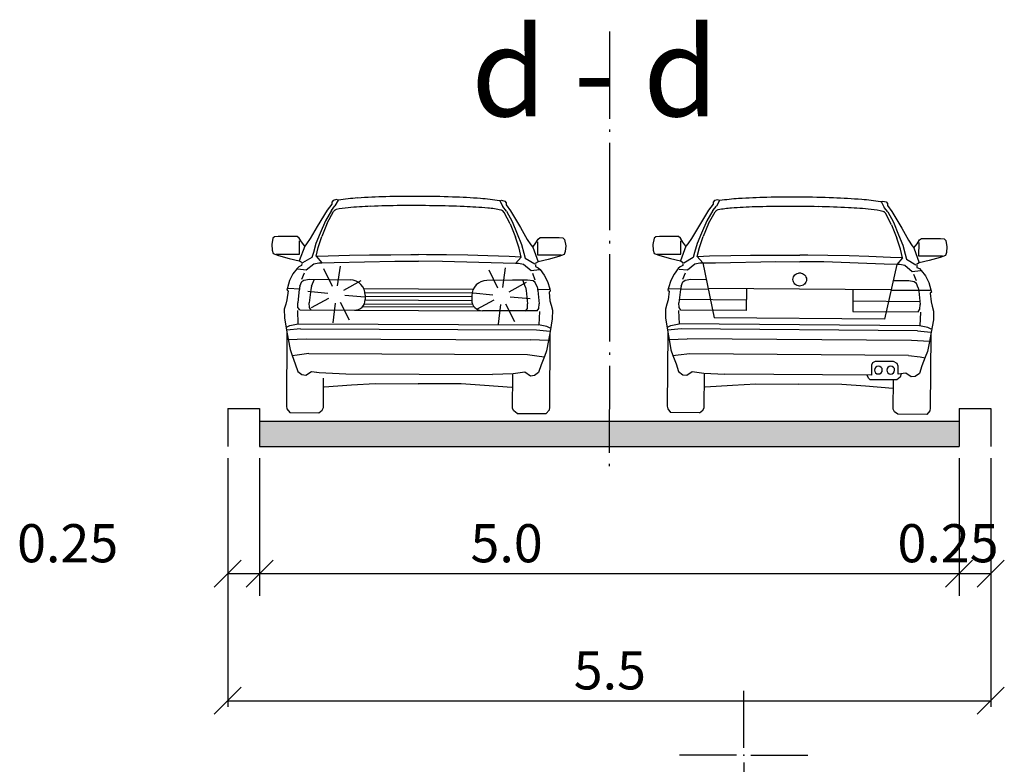
# Model space of a CAD drawing. Units: metres. Extents: x 7 to 1185, y 7 to 807.
# Drawn here: x 597 to 638, y 72 to 102 of the extents above; entities that cross this region are included whole.
import ezdxf

# ---------------------------------------------------------------- set-up
doc = ezdxf.new("R2010")
doc.units = ezdxf.units.M
doc.header["$LTSCALE"] = 0.5
doc.linetypes.add('ACAD_ISO04W100', pattern=[30, 24, -3, 0, -3])
doc.layers.add('107_G_Opis Lista', color=7, linetype='Continuous')
doc.layers.add('140_Poprecni profili', color=250, linetype='Continuous', lineweight=25)

# ---------------------------------------------------------------- blocks, each defined once
blk = doc.blocks.new('KRSTIC')
at = {"layer": '107_G_Opis Lista'}
for p, q in [((0, 0.6), (0, 5.3)), ((0.6, 0), (5.3, 0)), ((-0.6, 0), (-5.3, 0)), ((0, -0.6), (0, -5.3))]:
    blk.add_line(p, q, dxfattribs=at)
blk.add_point((0, 0), dxfattribs=at)

msp = doc.modelspace()

# ---------------------------------------------------------------- hatches: boundary and pattern name
at = {"layer": '140_Poprecni profili'}
h = msp.add_hatch(color=256, dxfattribs=at)
h.dxf.hatch_style = 1
h.paths.add_polyline_path([(607.039, 85.74), (607.039, 84.69), (621.477, 84.69), (621.477, 85.74)])
h.paths.add_polyline_path([(635.914, 84.69), (635.914, 85.74), (621.477, 85.74), (621.477, 84.69)])

# ---------------------------------------------------------------- linework, layer by layer
at = {"layer": '140_Poprecni profili', "linetype": 'ACAD_ISO04W100', "ltscale": 0.3}
msp.add_line((621.487, 101.828), (621.477, 83.788), dxfattribs=at)
at = {"layer": '140_Poprecni profili'}
for p, q in [((610.074, 94.854), (610.02, 94.785)), ((610.02, 94.785), (610.02, 94.7)), ((610.211, 94.888), (610.074, 94.854)), ((610.279, 94.863), (610.154, 94.624)), ((610.279, 94.863), (610.211, 94.888)), ((616.957, 94.834), (617.025, 94.859)), ((616.957, 94.834), (617.08, 94.595)), ((617.025, 94.859), (617.162, 94.824)), ((617.162, 94.824), (617.215, 94.754)), ((617.215, 94.754), (617.215, 94.67)), ((625.765, 94.777), (625.764, 94.693)), ((625.819, 94.846), (625.765, 94.777)), ((625.956, 94.88), (625.819, 94.846)), ((626.024, 94.854), (625.898, 94.616)), ((626.024, 94.854), (625.956, 94.88)), ((632.702, 94.803), (632.77, 94.828)), ((632.702, 94.803), (632.824, 94.563)), ((632.77, 94.828), (632.907, 94.792)), ((632.907, 94.792), (632.96, 94.722)), ((632.96, 94.722), (632.959, 94.637)), ((609.831, 94.453), (609.412, 93.771)), ((610.004, 94.441), (609.762, 94.014)), ((610.02, 94.7), (609.831, 94.453)), ((609.837, 93.913), (610.099, 94.39)), ((610.004, 94.441), (610.154, 94.624)), ((610.099, 94.39), (610.153, 94.447)), ((617.132, 94.36), (617.079, 94.417)), ((617.228, 94.41), (617.08, 94.595)), ((617.39, 93.881), (617.132, 94.36)), ((617.215, 94.67), (617.401, 94.421)), ((617.228, 94.41), (617.467, 93.981)), ((617.401, 94.421), (617.814, 93.736)), ((625.575, 94.446), (625.154, 93.766)), ((625.748, 94.433), (625.504, 94.007)), ((625.764, 94.693), (625.575, 94.446)), ((625.579, 93.906), (625.843, 94.382)), ((625.748, 94.433), (625.898, 94.616)), ((625.843, 94.382), (625.897, 94.439)), ((632.876, 94.328), (632.823, 94.385)), ((632.971, 94.378), (632.824, 94.563)), ((633.132, 93.848), (632.876, 94.328)), ((632.959, 94.637), (633.145, 94.388)), ((632.971, 94.378), (633.209, 93.948)), ((633.145, 94.388), (633.555, 93.701)), ((609.762, 94.014), (609.549, 93.504)), ((609.837, 93.913), (609.613, 93.364)), ((617.467, 93.981), (617.675, 93.469)), ((625.504, 94.007), (625.29, 93.498)), ((625.579, 93.906), (625.353, 93.358)), ((633.209, 93.948), (633.416, 93.435)), ((609.412, 93.771), (609.13, 93.283)), ((609.549, 93.504), (609.365, 93.072)), ((617.39, 93.881), (617.61, 93.33)), ((617.814, 93.736), (618.092, 93.245)), ((625.154, 93.766), (624.87, 93.278)), ((625.29, 93.498), (625.104, 93.067)), ((633.132, 93.848), (633.35, 93.297)), ((633.555, 93.701), (633.832, 93.209)), ((607.587, 93.292), (607.542, 93.028)), ((607.66, 93.354), (607.587, 93.292)), ((607.81, 93.365), (607.66, 93.354)), ((608.597, 93.362), (607.81, 93.365)), ((608.677, 93.299), (608.597, 93.362)), ((608.774, 93.137), (608.677, 93.299)), ((608.692, 92.634), (608.694, 93.187)), ((608.903, 92.964), (608.774, 93.137)), ((609.13, 93.283), (608.984, 93.058)), ((609.458, 92.915), (609.613, 93.364)), ((617.762, 92.879), (617.61, 93.33)), ((617.675, 93.469), (617.855, 93.036)), ((618.092, 93.245), (618.236, 93.019)), ((618.317, 92.924), (618.447, 93.096)), ((618.447, 93.096), (618.545, 93.257)), ((618.525, 92.592), (618.527, 93.145)), ((618.545, 93.257), (618.626, 93.319)), ((618.626, 93.319), (619.413, 93.316)), ((619.413, 93.316), (619.562, 93.303)), ((619.562, 93.303), (619.635, 93.24)), ((619.635, 93.24), (619.678, 92.976)), ((623.327, 93.292), (623.281, 93.029)), ((623.4, 93.355), (623.327, 93.292)), ((623.55, 93.365), (623.4, 93.355)), ((624.337, 93.359), (623.55, 93.365)), ((624.417, 93.296), (624.337, 93.359)), ((624.513, 93.134), (624.417, 93.296)), ((624.429, 92.631), (624.433, 93.184)), ((624.641, 92.96), (624.513, 93.134)), ((624.87, 93.278), (624.723, 93.054)), ((625.196, 92.909), (625.353, 93.358)), ((633.5, 92.845), (633.35, 93.297)), ((633.416, 93.435), (633.594, 93.002)), ((633.832, 93.209), (633.975, 92.983)), ((634.186, 93.06), (634.285, 93.22)), ((634.262, 92.556), (634.267, 93.109)), ((634.285, 93.22), (634.366, 93.282)), ((634.366, 93.282), (635.152, 93.276)), ((635.152, 93.276), (635.302, 93.263)), ((635.302, 93.263), (635.375, 93.2)), ((635.375, 93.2), (635.417, 92.936)), ((607.542, 93.028), (607.557, 92.796)), ((607.557, 92.796), (607.597, 92.666)), ((608.903, 92.964), (608.679, 92.36)), ((608.984, 93.058), (608.903, 92.964)), ((609.262, 92.707), (609.205, 92.499)), ((609.365, 93.072), (609.262, 92.707)), ((609.371, 92.546), (609.458, 92.915)), ((617.845, 92.51), (617.762, 92.879)), ((617.855, 93.036), (617.955, 92.67)), ((618.236, 93.019), (618.317, 92.924)), ((618.317, 92.924), (618.536, 92.318)), ((619.661, 92.745), (619.62, 92.615)), ((619.678, 92.976), (619.661, 92.745)), ((623.281, 93.029), (623.295, 92.797)), ((623.295, 92.797), (623.335, 92.667)), ((624.641, 92.96), (624.415, 92.357)), ((624.723, 93.054), (624.641, 92.96)), ((625, 92.702), (624.942, 92.494)), ((625.104, 93.067), (625, 92.702)), ((625.108, 92.54), (625.196, 92.909)), ((633.582, 92.475), (633.5, 92.845)), ((633.594, 93.002), (633.693, 92.635)), ((633.975, 92.983), (634.055, 92.888)), ((634.055, 92.888), (634.186, 93.06)), ((634.055, 92.888), (634.272, 92.281)), ((635.399, 92.704), (635.357, 92.575)), ((635.417, 92.936), (635.399, 92.704)), ((607.597, 92.666), (607.819, 92.579)), ((607.722, 92.638), (608.692, 92.634)), ((607.819, 92.579), (608.265, 92.46)), ((608.265, 92.46), (608.679, 92.36)), ((608.679, 92.36), (608.795, 92.289)), ((609.205, 92.499), (608.815, 92.269)), ((609.277, 92.24), (609.484, 92.278)), ((609.371, 92.546), (609.605, 92.278)), ((609.383, 92.546), (609.869, 92.565)), ((609.484, 92.278), (609.605, 92.278)), ((609.605, 92.278), (610.124, 92.287)), ((609.869, 92.565), (610.757, 92.586)), ((610.124, 92.287), (612.62, 92.345)), ((610.757, 92.586), (611.575, 92.602)), ((611.575, 92.602), (612.461, 92.611)), ((612.461, 92.611), (613.281, 92.615)), ((612.62, 92.345), (613.602, 92.34)), ((613.281, 92.615), (613.608, 92.616)), ((613.935, 92.612), (613.608, 92.616)), ((614.595, 92.336), (613.612, 92.34)), ((614.756, 92.602), (613.935, 92.612)), ((617.09, 92.258), (614.595, 92.336)), ((615.642, 92.585), (614.756, 92.602)), ((616.46, 92.562), (615.642, 92.585)), ((617.347, 92.533), (616.46, 92.562)), ((617.833, 92.51), (617.347, 92.533)), ((617.845, 92.51), (617.609, 92.243)), ((617.955, 92.67), (618.011, 92.462)), ((618.011, 92.462), (618.399, 92.228)), ((618.536, 92.318), (618.419, 92.248)), ((619.494, 92.588), (618.525, 92.592)), ((618.951, 92.414), (618.536, 92.318)), ((619.397, 92.53), (618.951, 92.414)), ((619.62, 92.615), (619.397, 92.53)), ((623.335, 92.667), (623.557, 92.579)), ((623.46, 92.639), (624.429, 92.631)), ((623.557, 92.579), (624.002, 92.458)), ((624.002, 92.458), (624.415, 92.357)), ((624.415, 92.357), (624.531, 92.285)), ((624.942, 92.494), (624.551, 92.265)), ((625.013, 92.234), (625.22, 92.272)), ((625.108, 92.54), (625.341, 92.271)), ((625.121, 92.541), (625.607, 92.558)), ((625.22, 92.272), (625.341, 92.271)), ((625.341, 92.271), (625.86, 92.279)), ((625.341, 92.271), (625.811, 90.005)), ((625.607, 92.558), (626.494, 92.576)), ((625.86, 92.279), (628.356, 92.328)), ((626.494, 92.576), (627.312, 92.589)), ((627.312, 92.589), (628.198, 92.595)), ((628.198, 92.595), (629.019, 92.596)), ((628.356, 92.328), (629.339, 92.32)), ((629.019, 92.596), (629.346, 92.596)), ((629.673, 92.591), (629.346, 92.596)), ((630.331, 92.313), (629.349, 92.32)), ((630.493, 92.578), (629.673, 92.591)), ((632.826, 92.226), (630.331, 92.313)), ((631.379, 92.558), (630.493, 92.578)), ((632.197, 92.532), (631.379, 92.558)), ((633.084, 92.5), (632.197, 92.532)), ((633.57, 92.476), (633.084, 92.5)), ((633.582, 92.475), (633.345, 92.21)), ((633.693, 92.635), (633.748, 92.427)), ((633.748, 92.427), (634.135, 92.192)), ((634.272, 92.281), (634.155, 92.211)), ((635.232, 92.548), (634.262, 92.556)), ((634.687, 92.376), (634.272, 92.281)), ((635.134, 92.49), (634.687, 92.376)), ((635.357, 92.575), (635.134, 92.49)), ((608.591, 92.042), (608.416, 91.815)), ((608.664, 92.116), (608.591, 92.042)), ((608.62, 92.022), (608.964, 91.985)), ((608.778, 92.167), (608.664, 92.116)), ((608.782, 92.249), (608.778, 92.167)), ((608.784, 91.605), (608.894, 91.868)), ((608.964, 91.985), (609.277, 92.24)), ((610.052, 91.294), (609.694, 92.03)), ((610.26, 91.326), (610.375, 92.137)), ((616.875, 91.229), (616.517, 91.966)), ((617.083, 91.262), (617.198, 92.073)), ((617.609, 92.243), (617.09, 92.258)), ((617.73, 92.243), (617.609, 92.243)), ((617.937, 92.203), (617.73, 92.243)), ((618.247, 91.946), (617.937, 92.203)), ((618.592, 91.98), (618.247, 91.946)), ((618.431, 92.208), (618.435, 92.126)), ((618.435, 92.126), (618.548, 92.074)), ((618.548, 92.074), (618.62, 91.999)), ((618.62, 91.999), (618.794, 91.77)), ((624.327, 92.039), (624.151, 91.812)), ((624.4, 92.113), (624.327, 92.039)), ((624.355, 92.019), (624.699, 91.981)), ((624.514, 92.163), (624.4, 92.113)), ((624.519, 92.246), (624.514, 92.163)), ((624.518, 91.601), (624.629, 91.864)), ((624.699, 91.981), (625.013, 92.234)), ((633.345, 92.21), (632.826, 92.226)), ((633.345, 92.21), (632.84, 89.951)), ((633.466, 92.209), (633.345, 92.21)), ((633.673, 92.168), (633.466, 92.209)), ((633.983, 91.91), (633.673, 92.168)), ((634.327, 91.943), (633.983, 91.91)), ((634.167, 92.172), (634.17, 92.089)), ((634.17, 92.089), (634.283, 92.037)), ((634.283, 92.037), (634.356, 91.962)), ((634.356, 91.962), (634.528, 91.733)), ((608.277, 91.544), (608.187, 91.246)), ((608.416, 91.815), (608.277, 91.544)), ((608.706, 91.318), (608.784, 91.499)), ((608.784, 91.499), (608.873, 91.565)), ((608.873, 91.565), (609.104, 91.6)), ((609.104, 91.6), (610.784, 91.57)), ((609.181, 91.31), (609.304, 91.596)), ((610.522, 91.146), (611.237, 91.545)), ((618.104, 91.561), (616.424, 91.546)), ((617.345, 91.082), (618.06, 91.481)), ((618.104, 91.561), (617.484, 91.564)), ((618.025, 91.272), (617.904, 91.56)), ((618.335, 91.525), (618.104, 91.561)), ((618.335, 91.525), (618.104, 91.561)), ((618.424, 91.564), (618.316, 91.828)), ((618.423, 91.458), (618.335, 91.525)), ((618.423, 91.458), (618.335, 91.525)), ((618.5, 91.277), (618.423, 91.458)), ((618.5, 91.277), (618.423, 91.458)), ((618.794, 91.77), (618.93, 91.499)), ((618.93, 91.499), (619.018, 91.2)), ((624.011, 91.542), (623.92, 91.244)), ((624.151, 91.812), (624.011, 91.542)), ((624.439, 91.315), (624.517, 91.495)), ((624.517, 91.495), (624.607, 91.562)), ((624.607, 91.562), (624.838, 91.595)), ((624.838, 91.595), (625.458, 91.591)), ((633.838, 91.526), (633.218, 91.531)), ((634.068, 91.489), (633.838, 91.526)), ((634.158, 91.527), (634.051, 91.792)), ((634.157, 91.421), (634.068, 91.489)), ((634.528, 91.733), (634.664, 91.46)), ((634.664, 91.46), (634.75, 91.161)), ((608.187, 91.246), (608.162, 91.148)), ((608.162, 91.148), (608.215, 91.112)), ((608.215, 91.112), (608.173, 90.751)), ((608.211, 91.222), (608.71, 91.204)), ((608.681, 91.181), (608.62, 90.627)), ((608.706, 91.318), (608.681, 91.181)), ((609.852, 91.007), (609.037, 91.091)), ((609.156, 91.173), (609.094, 90.619)), ((609.181, 91.31), (609.156, 91.173)), ((611.341, 91.213), (615.864, 91.194)), ((611.392, 91.056), (615.811, 91.037)), ((618.025, 91.272), (618.048, 91.135)), ((618.048, 91.135), (618.105, 90.58)), ((618.993, 91.176), (618.495, 91.163)), ((618.5, 91.277), (618.523, 91.139)), ((618.5, 91.277), (618.523, 91.139)), ((618.523, 91.139), (618.58, 90.585)), ((618.523, 91.139), (618.58, 90.585)), ((619.042, 91.101), (618.989, 91.066)), ((618.989, 91.066), (619.028, 90.704)), ((619.018, 91.2), (619.042, 91.101)), ((623.92, 91.244), (623.895, 91.146)), ((623.895, 91.146), (623.947, 91.111)), ((623.947, 91.111), (623.904, 90.749)), ((623.944, 91.221), (624.442, 91.201)), ((624.414, 91.178), (624.35, 90.624)), ((624.439, 91.315), (624.414, 91.178)), ((624.442, 91.201), (625.565, 91.193)), ((633.105, 91.155), (625.565, 91.213)), ((627.137, 91.201), (627.13, 90.304)), ((631.533, 91.167), (631.526, 90.271)), ((634.227, 91.126), (633.105, 91.135)), ((634.232, 91.24), (634.157, 91.421)), ((634.726, 91.138), (634.227, 91.126)), ((634.232, 91.24), (634.256, 91.102)), ((634.256, 91.102), (634.311, 90.548)), ((634.774, 91.063), (634.721, 91.028)), ((634.75, 91.161), (634.774, 91.063)), ((608.173, 90.751), (608.124, 90.574)), ((609.892, 90.801), (609.171, 90.414)), ((610.372, 90.651), (610.742, 89.921)), ((610.567, 90.94), (611.383, 90.871)), ((611.403, 90.938), (611.402, 90.758)), ((611.402, 90.741), (615.799, 90.722)), ((611.403, 90.898), (615.799, 90.879)), ((615.799, 90.919), (615.799, 90.739)), ((616.675, 90.943), (615.86, 91.027)), ((616.715, 90.737), (615.994, 90.35)), ((617.39, 90.876), (618.206, 90.807)), ((619.028, 90.704), (619.075, 90.527)), ((623.904, 90.749), (623.854, 90.573)), ((627.133, 90.738), (624.366, 90.759)), ((631.53, 90.704), (634.297, 90.683)), ((634.721, 91.028), (634.759, 90.666)), ((634.759, 90.666), (634.806, 90.489)), ((608.124, 90.574), (608.062, 90.366)), ((608.062, 90.366), (608.069, 90.008)), ((608.605, 90.313), (608.627, 89.759)), ((608.626, 90.435), (608.62, 90.627)), ((608.702, 90.328), (608.626, 90.435)), ((608.702, 90.328), (610.959, 90.319)), ((609.1, 90.426), (609.094, 90.619)), ((609.177, 90.32), (609.1, 90.426)), ((610.164, 90.614), (610.063, 89.802)), ((610.959, 90.319), (616.238, 90.296)), ((611.298, 90.475), (615.901, 90.455)), ((611.365, 90.583), (615.834, 90.564)), ((618.495, 90.287), (616.238, 90.296)), ((616.987, 90.55), (616.886, 89.738)), ((617.195, 90.586), (617.565, 89.856)), ((618.02, 90.282), (618.097, 90.388)), ((618.097, 90.388), (618.105, 90.58)), ((618.495, 90.286), (618.572, 90.392)), ((618.495, 90.287), (618.572, 90.392)), ((618.592, 90.27), (618.565, 89.716)), ((618.572, 90.392), (618.58, 90.585)), ((618.572, 90.392), (618.58, 90.585)), ((619.075, 90.527), (619.135, 90.319)), ((619.135, 90.319), (619.125, 89.961)), ((623.854, 90.573), (623.792, 90.365)), ((623.792, 90.365), (623.798, 90.007)), ((624.335, 90.31), (624.355, 89.756)), ((624.356, 90.432), (624.35, 90.624)), ((624.431, 90.325), (624.356, 90.432)), ((627.13, 90.304), (624.431, 90.325)), ((631.526, 90.271), (634.225, 90.25)), ((634.225, 90.25), (634.302, 90.355)), ((634.321, 90.233), (634.293, 89.68)), ((634.302, 90.355), (634.311, 90.548)), ((634.806, 90.489), (634.865, 90.28)), ((634.865, 90.28), (634.854, 89.923)), ((608.069, 90.008), (608.148, 89.489)), ((619.125, 89.961), (619.042, 89.443)), ((623.798, 90.007), (623.875, 89.488)), ((632.84, 89.951), (625.811, 90.005)), ((634.854, 89.923), (634.769, 89.405)), ((608.148, 89.623), (608.286, 89.685)), ((608.148, 89.489), (608.224, 89.116)), ((608.724, 89.546), (608.172, 89.497)), ((608.286, 89.685), (608.639, 89.755)), ((608.627, 89.759), (618.565, 89.716)), ((608.724, 89.546), (618.467, 89.505)), ((618.467, 89.505), (619.018, 89.451)), ((618.905, 89.64), (618.553, 89.713)), ((619.043, 89.577), (618.905, 89.64)), ((619.042, 89.443), (618.963, 89.07)), ((623.875, 89.488), (623.949, 89.114)), ((623.876, 89.622), (624.014, 89.684)), ((624.451, 89.543), (623.899, 89.496)), ((624.014, 89.684), (624.367, 89.752)), ((634.293, 89.68), (624.355, 89.756)), ((634.194, 89.468), (624.451, 89.543)), ((634.194, 89.468), (634.744, 89.413)), ((634.632, 89.602), (634.28, 89.676)), ((634.77, 89.538), (634.632, 89.602)), ((608.165, 89.404), (608.152, 86.361)), ((608.219, 89.108), (608.961, 89.137)), ((608.224, 89.116), (608.299, 88.691)), ((608.961, 89.137), (618.226, 89.097)), ((618.967, 89.062), (618.226, 89.097)), ((618.963, 89.07), (618.884, 88.646)), ((619.024, 89.358), (619.011, 86.315)), ((623.892, 89.403), (623.868, 86.36)), ((623.945, 89.107), (624.687, 89.133)), ((623.949, 89.114), (624.023, 88.689)), ((633.951, 89.061), (624.687, 89.133)), ((634.693, 89.024), (633.951, 89.061)), ((634.689, 89.032), (634.608, 88.608)), ((634.769, 89.405), (634.689, 89.032)), ((634.75, 89.32), (634.727, 86.276)), ((608.299, 88.691), (608.383, 88.455)), ((618.884, 88.646), (618.798, 88.411)), ((624.023, 88.689), (624.106, 88.453)), ((634.608, 88.608), (634.521, 88.373)), ((608.594, 88.466), (608.383, 88.432)), ((608.383, 88.455), (608.515, 88.109)), ((609.08, 88.527), (608.594, 88.466)), ((609.08, 88.527), (618.102, 88.489)), ((618.102, 88.489), (618.587, 88.424)), ((618.587, 88.424), (618.798, 88.387)), ((618.798, 88.411), (618.663, 88.066)), ((624.317, 88.463), (624.106, 88.43)), ((624.106, 88.453), (624.238, 88.106)), ((624.804, 88.523), (624.317, 88.463)), ((633.825, 88.453), (624.804, 88.523)), ((632.448, 88.201), (632.349, 88.148)), ((633.216, 88.195), (632.448, 88.201)), ((633.825, 88.453), (634.311, 88.387)), ((634.311, 88.387), (634.521, 88.35)), ((634.521, 88.373), (634.385, 88.028)), ((608.515, 88.109), (608.616, 87.786)), ((618.663, 88.066), (618.56, 87.744)), ((624.238, 88.106), (624.337, 87.783)), ((632.3, 88.046), (632.297, 87.637)), ((632.349, 88.148), (632.3, 88.046)), ((633.359, 88.117), (633.216, 88.195)), ((633.402, 88.004), (633.359, 88.117)), ((633.399, 87.678), (633.402, 88.004)), ((634.385, 88.028), (634.281, 87.707)), ((608.616, 87.786), (608.789, 87.66)), ((608.789, 87.66), (608.951, 87.64)), ((608.951, 87.64), (609.183, 87.792)), ((609.183, 87.792), (609.497, 87.747)), ((609.376, 87.767), (609.376, 87.764)), ((609.497, 87.747), (610.598, 87.692)), ((609.679, 86.297), (609.684, 87.508)), ((610.598, 87.692), (616.651, 87.666)), ((617.514, 87.69), (616.651, 87.666)), ((617.484, 86.264), (617.49, 87.663)), ((617.993, 87.754), (617.514, 87.69)), ((618.223, 87.6), (617.993, 87.754)), ((618.385, 87.619), (618.223, 87.6)), ((618.56, 87.744), (618.385, 87.619)), ((624.337, 87.783), (624.51, 87.656)), ((624.51, 87.656), (624.672, 87.636)), ((624.672, 87.636), (624.904, 87.787)), ((624.904, 87.787), (625.381, 87.717)), ((625.381, 87.717), (626.244, 87.683)), ((625.395, 86.29), (625.406, 87.69)), ((632.297, 87.637), (626.244, 87.683)), ((632.183, 87.518), (632.125, 87.638)), ((632.247, 87.444), (632.183, 87.518)), ((633.345, 87.441), (632.247, 87.444)), ((633.2, 86.231), (633.209, 87.442)), ((633.491, 87.547), (633.345, 87.441)), ((633.714, 87.72), (633.399, 87.678)), ((633.519, 87.69), (633.491, 87.547)), ((633.52, 87.697), (633.52, 87.694)), ((633.943, 87.564), (633.714, 87.72)), ((634.105, 87.583), (633.943, 87.564)), ((634.281, 87.707), (634.105, 87.583)), ((609.711, 87.157), (610.842, 87.232)), ((610.842, 87.232), (611.81, 87.291)), ((611.81, 87.291), (613.586, 87.279)), ((615.361, 87.276), (613.586, 87.279)), ((616.329, 87.208), (615.361, 87.276)), ((617.459, 87.124), (616.329, 87.208)), ((625.43, 87.151), (626.561, 87.221)), ((626.561, 87.221), (627.53, 87.277)), ((627.53, 87.277), (629.305, 87.259)), ((631.08, 87.25), (629.305, 87.259)), ((632.048, 87.179), (631.08, 87.25)), ((633.178, 87.091), (632.048, 87.179)), ((605.727, 86.265), (605.727, 84.69)), ((605.727, 86.265), (607.039, 86.265)), ((607.039, 86.265), (607.039, 84.69)), ((608.152, 86.361), (608.171, 86.241)), ((608.171, 86.241), (608.293, 86.092)), ((609.49, 86.087), (609.63, 86.191)), ((609.63, 86.191), (609.679, 86.297)), ((617.532, 86.157), (617.484, 86.264)), ((618.991, 86.195), (618.868, 86.047)), ((619.011, 86.315), (618.991, 86.195)), ((623.868, 86.36), (623.887, 86.24)), ((623.887, 86.24), (624.008, 86.091)), ((625.205, 86.081), (625.345, 86.185)), ((625.345, 86.185), (625.395, 86.29)), ((633.248, 86.124), (633.2, 86.231)), ((634.727, 86.276), (634.707, 86.157)), ((635.914, 86.265), (635.914, 84.69)), ((635.914, 86.265), (637.227, 86.265)), ((637.227, 86.265), (637.227, 84.69)), ((608.293, 86.092), (609.49, 86.087)), ((617.672, 86.052), (617.532, 86.157)), ((617.672, 86.052), (618.868, 86.047)), ((625.205, 86.081), (624.008, 86.091)), ((633.387, 86.019), (633.248, 86.124)), ((634.583, 86.009), (633.387, 86.019)), ((634.707, 86.157), (634.583, 86.009)), ((607.039, 85.74), (635.914, 85.74)), ((607.039, 84.69), (635.914, 84.69)), ((605.727, 84.204), (605.727, 73.942)), ((607.039, 84.204), (607.039, 78.529)), ((635.914, 84.204), (635.914, 78.529)), ((637.227, 84.204), (637.227, 73.942)), ((605.17, 78.883), (606.284, 79.997)), ((606.482, 78.883), (607.596, 79.997)), ((635.357, 78.883), (636.471, 79.997)), ((636.67, 78.883), (637.784, 79.997)), ((605.727, 79.44), (637.227, 79.44)), ((605.17, 73.633), (606.284, 74.747)), ((636.67, 73.633), (637.784, 74.747)), ((605.727, 74.19), (637.227, 74.19))]:
    msp.add_line(p, q, dxfattribs=at)
for centre, radius, start, end in [((610.706, 92.586), 2.317, 100.0281, 100.6125), ((611.569, 86.852), 8.115, 93.4261, 98.9819), ((612.917, 67.949), 27.065, 91.4073, 93.8819), ((613.411, 50.737), 44.284, 89.7203, 91.5001), ((613.451, 50.865), 44.155, 87.9884, 89.7717), ((614.105, 68.206), 26.802, 85.5917, 88.0825), ((615.619, 87.009), 7.939, 80.4214, 86.0597), ((616.475, 92.371), 2.51, 78.9277, 79.3116), ((610.177, 94.425), 0.0331, 127.4534, 138.4448), ((610.245, 94.328), 0.15, 107.099, 125.4587), ((610.843, 92.008), 2.546, 93.3809, 104.613), ((612.266, 76.725), 17.895, 92.0375, 95.0447), ((613.229, 53.09), 41.549, 90.4961, 92.2062), ((613.387, 40.53), 54.109, 89.1152, 90.5483), ((613.584, 50.879), 43.759, 87.5123, 89.1641), ((614.654, 74.329), 20.285, 84.8902, 87.6548), ((616.225, 91.086), 3.455, 76.9652, 86.0881), ((616.924, 94.156), 0.307, 63.5636, 74.9308), ((617.025, 94.36), 0.0796, 48.9585, 62.9053), ((617.054, 94.394), 0.0343, 41.7349, 48.1269), ((610.773, 90.94), 0.63, 359.7561, 89), ((616.429, 90.916), 0.63, 90.5125, 179.7564), ((610.961, 90.76), 0.441, 269.7561, 359.7561), ((616.24, 90.737), 0.441, 179.7564, 269.7564)]:
    msp.add_arc(centre, radius, start, end, dxfattribs=at)
at = {"layer": '140_Poprecni profili', "extrusion": (0, 0, -1)}
for centre, major_axis, ratio, start_param, end_param in [((626.477, 92.385), (1.743, 1.805), 1, -0.949257, -0.942558), ((627.268, 87.013), (5.515, 5.711), 1, -0.923188, -0.824781), ((628.558, 68.194), (18.618, 19.28), 1, -0.832949, -0.789476), ((629.005, 50.847), (30.673, 31.763), 1, -0.791119, -0.759995), ((629.043, 50.718), (-31.855, 30.762), 1, 0.809905, 0.840969), ((629.743, 67.922), (18.801, 19.469), 1, -0.731448, -0.688258), ((631.316, 86.808), (5.637, 5.837), 1, -0.696214, -0.599246), ((632.248, 92.531), (1.609, 1.666), 0.999998, -0.580987, -0.570787), ((625.922, 94.415), (-0.0247, 0.0238), 0.999999, 6.255588, 6.367148), ((625.951, 94.38), (-0.0572, 0.0553), 1, 0.098477, 0.341894), ((626.049, 94.175), (-0.221, 0.213), 1, 0.353384, 0.55178), ((626.711, 91.097), (2.4, 2.485), 1, -0.98351, -0.824284), ((628.082, 74.323), (14.091, 14.592), 1, -0.845192, -0.79694), ((628.872, 50.862), (30.397, 31.477), 1, -0.799429, -0.7706), ((628.945, 40.511), (37.588, 38.923), 1, -0.771452, -0.74644), ((629.253, 53.069), (28.862, 29.888), 1, -0.74735, -0.717504), ((630.498, 76.69), (-12.872, 12.431), 1, 0.850348, 0.902833), ((632.104, 91.955), (1.769, 1.832), 1, -0.697003, -0.500965), ((632.73, 94.268), (0.104, 0.108), 1, -0.457577, -0.137139), ((632.798, 94.364), (-0.0238, 0.023), 1, 1.468473, 1.660309), ((629.322, 91.586), (0.183, 0.189), 1, 3.750129, 4.154977), ((629.325, 91.585), (0.185, 0.192), 1, 4.155632, 4.556816), ((629.325, 91.587), (-0.192, 0.185), 1, 4.919085, 5.320249), ((629.332, 91.58), (0.191, 0.198), 1, 4.55704, 4.949523), ((629.337, 91.573), (0.198, 0.205), 1, -1.333963, -0.949722), ((629.338, 91.569), (0.2, 0.207), 1, -0.950303, -0.760266), ((629.338, 91.569), (-0.207, 0.2), 1, 0.81053, 1.00139), ((629.339, 91.573), (-0.205, 0.198), 1, 1.000786, 1.385032), ((629.344, 91.58), (-0.198, 0.191), 1, 1.384739, 1.777278), ((629.351, 91.587), (0.185, 0.192), 1, 1.01404, 1.415172), ((629.351, 91.585), (-0.192, 0.185), 1, 1.77753, 2.178701), ((629.355, 91.586), (0.183, 0.189), 1, 0.608536, 1.013389), ((629.332, 91.592), (-0.198, 0.191), 1, 4.526356, 4.918857), ((629.337, 91.599), (0.198, 0.205), 1, 2.571582, 2.955847), ((629.338, 91.603), (0.2, 0.207), 1, 2.191269, 2.572173), ((629.339, 91.599), (0.198, 0.205), 1, 1.807654, 2.191879), ((629.344, 91.592), (0.191, 0.198), 1, 1.41541, 1.80793), ((632.587, 87.846), (-0.116, 0.112), 1, 5.522919399386685, 11.80610470656627), ((633.095, 87.843), (-0.116, 0.112), 1, 5.522919399221942, 11.80610470640153)]:
    msp.add_ellipse(centre, major_axis=major_axis, ratio=ratio, start_param=start_param, end_param=end_param, dxfattribs=at)

# ---------------------------------------------------------------- block references
at = {"layer": '107_G_Opis Lista', "xscale": 0.4999999719146641, "yscale": 0.4999999719146641, "zscale": 0.4999999719146641}
msp.add_blockref('KRSTIC', (627.026, 71.945), dxfattribs=at)

# ---------------------------------------------------------------- texts
at = {"layer": '140_Poprecni profili', "attachment_point": 1}
for s, width, insert, char_height in [('{\\fArial|b0|i0|c0|p34;  \\fArial|b0|i0|c238|p34;d\\fArial|b0|i0|c0|p34; - \\fArial|b0|i0|c238|p34;d}', 17.54002, (613.532, 102), 3.675), ('    {\\fArial|b0|i0|c238|p34;0\\fArial|b0|i0|c0|p34;.\\fArial|b0|i0|c238|p34;2\\fArial|b0|i0|c0|p34;5}', 11.80857, (595.106, 81.483), 1.575), ('    {\\fArial|b0|i0|c0|p34;5.\\fArial|b0|i0|c238|p34;0}', 14.6566, (613.822, 81.483), 1.575), ('    {\\fArial|b0|i0|c238|p34;0\\fArial|b0|i0|c0|p34;.\\fArial|b0|i0|c238|p34;2\\fArial|b0|i0|c0|p34;5}', 11.80857, (631.447, 81.483), 1.575), ('{\\fArial|b0|i0|c238|p34;5.5}', 3.59117, (620.009, 76.233), 1.575)]:
    msp.add_mtext_dynamic_manual_height_columns(s, width=width, gutter_width=18.75, heights=[0], dxfattribs=dict(at, insert=insert, char_height=char_height))

doc.saveas('drawing.dxf')
